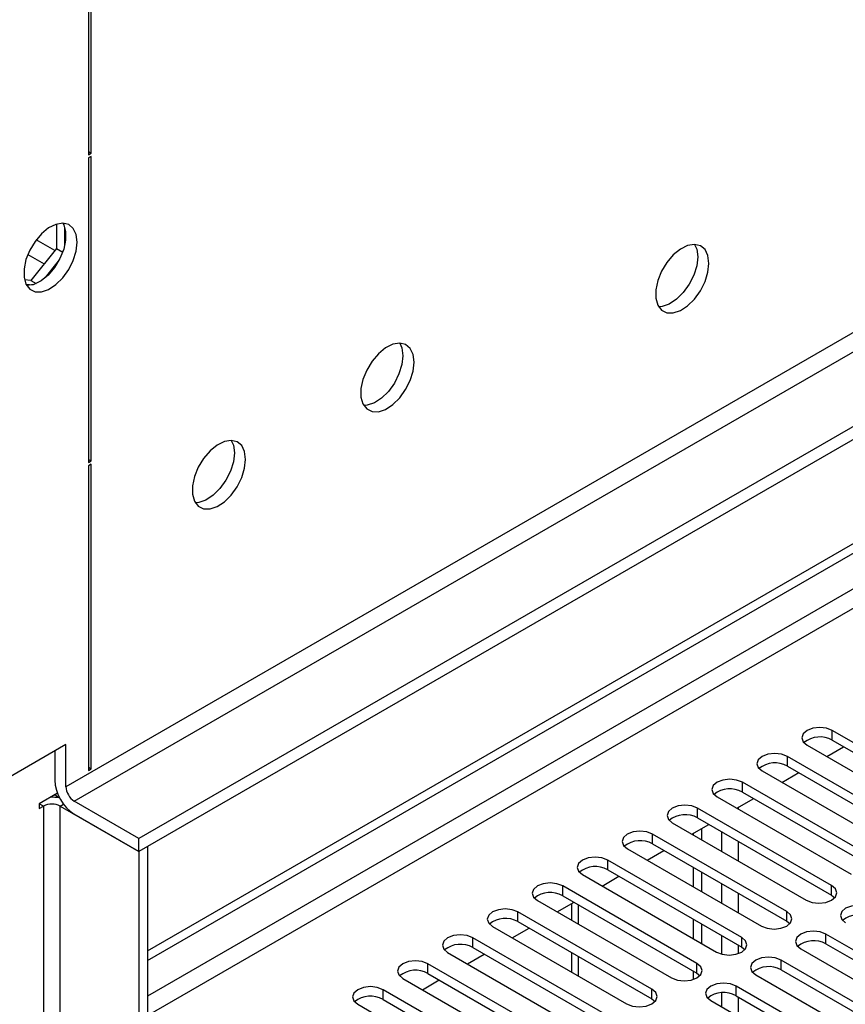
# Model space of a CAD drawing. Units: millimetres. Extents: x 2 to 5882, y 6 to 8322.
# Drawn here: x 1150 to 1254, y 904 to 1028 of the extents above; entities that cross this region are included whole.
import ezdxf

# ---------------------------------------------------------------- set-up
doc = ezdxf.new("R2010")
doc.units = ezdxf.units.MM
doc.header["$LTSCALE"] = 28

msp = doc.modelspace()

# ---------------------------------------------------------------- linework, layer by layer
at = {"color": 7, "linetype": 'Continuous', "lineweight": 25}
for p, q in [((2614.294, 1761.843), (1165.255, 925.331)), ((2614.294, 1760.21), (1165.255, 923.698)), ((1166.316, 911.195), (2281.6, 1555.035)), ((1166.316, 909.971), (2282.661, 1554.423)), ((1158.891, 1033.522), (1158.891, 1011.475)), ((1159.245, 1011.679), (1159.245, 1033.726)), ((1158.891, 1011.883), (1159.245, 1011.679)), ((1158.891, 1011.475), (1159.245, 1011.679)), ((1159.245, 1011.271), (1158.891, 1011.067)), ((1158.891, 1011.067), (1158.891, 972.689)), ((1159.245, 972.893), (1159.245, 1011.271)), ((1154.861, 1002.724), (1154.861, 999.654)), ((1155.921, 1000.073), (1155.921, 1002.3)), ((1154.861, 999.654), (1151.643, 995.652)), ((1154.861, 999.654), (1155.659, 999.193)), ((1153.477, 996.001), (1155.148, 998.079)), ((1151.643, 995.652), (1150.852, 995.722)), ((1151.038, 995.188), (1151.93, 995.108)), ((1151.643, 995.652), (1152.326, 995.257)), ((1158.891, 973.097), (1159.245, 972.893)), ((1158.891, 972.689), (1159.245, 972.893)), ((1159.245, 972.485), (1158.891, 972.281)), ((1158.891, 972.281), (1158.891, 933.904)), ((1159.245, 934.108), (1159.245, 972.485)), ((1269.447, 929.196), (1252.565, 938.942)), ((1156.063, 937.17), (1114.874, 913.392)), ((1156.063, 931.862), (1156.063, 937.17)), ((1249.383, 937.105), (1266.265, 927.359)), ((1251.865, 935.672), (1253.986, 936.897)), ((1252.565, 937.717), (1269.447, 927.971)), ((1154.648, 936.354), (1154.648, 932.679)), ((1263.79, 925.93), (1246.908, 935.676)), ((1158.891, 934.312), (1159.245, 934.108)), ((1158.891, 933.904), (1159.245, 934.108)), ((1246.908, 934.452), (1263.79, 924.706)), ((1243.726, 933.839), (1260.608, 924.094)), ((1246.208, 932.406), (1248.33, 933.631)), ((1258.133, 922.665), (1241.251, 932.411)), ((1154.988, 931.038), (1152.704, 929.719)), ((1154.648, 930.841), (1154.649, 930.841)), ((1238.069, 930.574), (1254.951, 920.828)), ((1241.251, 931.186), (1258.133, 921.44)), ((1152.704, 929.719), (1152.704, 929.107)), ((1152.704, 929.107), (1153.234, 929.413)), ((1155.356, 929.413), (1165.255, 923.698)), ((1165.255, 925.331), (1157.123, 930.025)), ((1252.477, 919.399), (1235.594, 929.145)), ((1240.551, 929.141), (1242.673, 930.365)), ((1165.255, 923.698), (1157.123, 928.392)), ((1235.594, 927.92), (1252.477, 918.174)), ((1232.412, 927.308), (1249.294, 917.562)), ((1234.895, 925.875), (1237.016, 927.1)), ((1246.82, 916.134), (1229.937, 925.879)), ((1235.082, 925.767), (1235.082, 925.983)), ((1236.143, 925.155), (1236.143, 926.596)), ((1165.255, 923.698), (1165.255, 925.331)), ((1166.316, 924.31), (1165.255, 923.698)), ((1166.316, 924.31), (1166.316, 595.244)), ((1229.937, 924.655), (1246.82, 914.909)), ((1165.255, 923.698), (1165.255, 594.632)), ((1226.756, 924.043), (1243.638, 914.297)), ((1229.238, 922.61), (1231.359, 923.834)), ((1241.163, 912.868), (1224.281, 922.614)), ((1221.099, 920.777), (1237.981, 911.031)), ((1223.581, 919.344), (1225.702, 920.568)), ((1224.281, 921.389), (1241.163, 911.643)), ((1235.082, 919.236), (1235.082, 921.685)), ((1236.143, 918.624), (1236.143, 921.073)), ((1235.506, 909.602), (1218.624, 919.348)), ((1218.624, 918.123), (1235.506, 908.377)), ((1252.477, 918.174), (1252.87, 917.868)), ((1215.442, 917.511), (1232.324, 907.765)), ((1217.924, 916.078), (1220.045, 917.303)), ((1219.708, 917.108), (1219.708, 915.049)), ((1229.849, 906.337), (1212.967, 916.083)), ((1212.967, 914.858), (1229.849, 905.112)), ((1235.082, 912.705), (1235.082, 915.154)), ((1236.143, 912.092), (1236.143, 914.541)), ((1246.82, 914.909), (1247.213, 914.603)), ((1209.785, 914.246), (1226.667, 904.5)), ((1212.267, 912.813), (1214.388, 914.037)), ((1278.551, 897.815), (1251.769, 913.276)), ((1224.192, 903.071), (1207.31, 912.817)), ((1251.769, 912.051), (1278.551, 896.591)), ((1204.128, 910.98), (1221.01, 901.234)), ((1206.61, 909.547), (1208.731, 910.771)), ((1207.31, 911.592), (1224.192, 901.846)), ((1219.708, 910.966), (1219.708, 908.517)), ((1241.163, 911.643), (1241.556, 911.337)), ((1248.587, 911.439), (1275.369, 895.979)), ((1218.535, 899.805), (1201.653, 909.551)), ((1272.894, 894.55), (1246.113, 910.011)), ((1201.653, 908.326), (1218.535, 898.581)), ((1235.082, 907.573), (1235.082, 908.622)), ((1235.506, 908.377), (1235.899, 908.071)), ((1242.931, 908.174), (1269.712, 892.713)), ((1246.113, 908.786), (1272.894, 893.325)), ((1198.471, 907.714), (1215.353, 897.969)), ((1200.953, 906.281), (1203.075, 907.506)), ((1212.879, 896.54), (1195.996, 906.286)), ((1257.338, 896.999), (1240.456, 906.745)), ((1192.814, 904.449), (1209.697, 894.703)), ((1195.996, 905.061), (1212.879, 895.315)), ((1229.849, 905.112), (1230.242, 904.806)), ((1237.274, 904.908), (1254.156, 895.162)), ((1240.456, 905.52), (1257.338, 895.774))]:
    msp.add_line(p, q, dxfattribs=at)
at = {"color": 8, "linetype": 'Continuous', "lineweight": 25}
for p, q in [((2552.952, 1738.27), (1156.063, 931.862)), ((1157.123, 930.025), (2554.013, 1736.432)), ((2282.661, 1549.932), (1166.316, 905.48)), ((1166.316, 903.03), (2283.721, 1548.095)), ((1154.67, 999.417), (1152.332, 1000.767)), ((1151.272, 998.929), (1153.325, 997.744)), ((1252.565, 937.717), (1252.565, 938.942)), ((1246.908, 934.452), (1246.908, 935.676)), ((1241.251, 931.186), (1241.251, 932.411)), ((1154.109, 930.529), (1154.649, 930.841)), ((1153.234, 929.413), (1152.704, 929.719)), ((1153.234, 929.413), (1153.234, 600.347)), ((1155.356, 929.413), (1155.763, 929.648)), ((1155.356, 600.347), (1155.356, 929.413)), ((1235.594, 927.92), (1235.594, 929.145)), ((1240.739, 929.033), (1240.739, 929.249)), ((1229.937, 924.655), (1229.937, 925.879)), ((1238.617, 926.175), (1238.617, 923.726)), ((1240.739, 922.501), (1240.739, 924.95)), ((1224.281, 921.389), (1224.281, 922.614)), ((1218.624, 918.123), (1218.624, 919.348)), ((1238.617, 919.644), (1238.617, 917.195)), ((1252.477, 918.174), (1252.477, 919.399)), ((1240.739, 915.97), (1240.739, 918.419)), ((1220.586, 914.541), (1220.586, 916.99)), ((1212.967, 914.858), (1212.967, 916.083)), ((1246.82, 914.909), (1246.82, 916.134)), ((1238.617, 913.112), (1238.617, 910.773)), ((1251.769, 912.051), (1251.769, 913.276)), ((1207.31, 911.592), (1207.31, 912.817)), ((1240.739, 910.839), (1240.739, 911.888)), ((1241.163, 911.643), (1241.163, 912.868)), ((1201.653, 908.326), (1201.653, 909.551)), ((1220.586, 908.01), (1220.586, 910.459)), ((1235.506, 908.377), (1235.506, 909.602)), ((1246.113, 908.786), (1246.113, 910.011)), ((1195.996, 905.061), (1195.996, 906.286)), ((1229.849, 905.112), (1229.849, 906.337)), ((1238.617, 905.893), (1238.617, 904.132)), ((1240.456, 905.52), (1240.456, 906.745)), ((1240.739, 902.908), (1240.739, 905.357))]:
    msp.add_line(p, q, dxfattribs=at)
at = {"color": 7, "linetype": 'Continuous', "lineweight": 25, "flags": 128}
for points in [[(1157.477, 1000.452), (1157.352, 1001.426), (1156.988, 1002.185), (1156.411, 1002.671), (1155.663, 1002.849), (1154.802, 1002.705), (1153.889, 1002.25), (1152.993, 1001.518), (1152.181, 1000.563), (1151.513, 999.456), (1151.037, 998.28), (1150.791, 997.12), (1150.791, 996.064), (1151.037, 995.189), (1151.513, 994.561), (1152.181, 994.226), (1152.993, 994.209), (1153.889, 994.511), (1154.802, 995.11), (1155.663, 995.961), (1156.411, 997.002), (1156.988, 998.154), (1157.352, 999.333), (1157.477, 1000.452)], [(1155.678, 1002.848), (1155.785, 1002.653), (1156.032, 1001.778), (1156.032, 1000.722), (1155.785, 999.562), (1155.309, 998.386), (1154.641, 997.279), (1153.829, 996.324), (1152.933, 995.592), (1152.021, 995.137), (1151.159, 994.993), (1151.144, 994.994)], [(1237.027, 997.791), (1236.902, 998.765), (1236.537, 999.524), (1235.96, 1000.01), (1235.213, 1000.187), (1234.351, 1000.044), (1233.439, 999.589), (1232.543, 998.857), (1231.731, 997.902), (1231.062, 996.795), (1230.587, 995.618), (1230.34, 994.459), (1230.34, 993.403), (1230.587, 992.528), (1231.062, 991.9), (1231.731, 991.565), (1232.543, 991.548), (1233.439, 991.85), (1234.351, 992.449), (1235.213, 993.3), (1235.96, 994.34), (1236.537, 995.493), (1236.902, 996.672), (1237.027, 997.791)], [(1235.228, 1000.187), (1235.488, 999.582), (1235.612, 998.607)], [(1235.612, 998.607), (1235.488, 997.489), (1235.123, 996.309), (1234.546, 995.157), (1233.799, 994.116), (1232.937, 993.265), (1232.024, 992.666), (1231.129, 992.364), (1230.693, 992.333)], [(1199.903, 985.342), (1199.779, 986.316), (1199.414, 987.075), (1198.837, 987.561), (1198.09, 987.739), (1197.228, 987.595), (1196.315, 987.14), (1195.42, 986.408), (1194.608, 985.453), (1193.939, 984.346), (1193.464, 983.17), (1193.217, 982.01), (1193.217, 980.954), (1193.464, 980.079), (1193.939, 979.451), (1194.608, 979.116), (1195.42, 979.099), (1196.315, 979.401), (1197.228, 980), (1198.09, 980.851), (1198.837, 981.892), (1199.414, 983.044), (1199.779, 984.224), (1199.903, 985.342)], [(1198.105, 987.738), (1198.365, 987.133), (1198.489, 986.158)], [(1198.489, 986.158), (1198.365, 985.04), (1198, 983.861), (1197.423, 982.708), (1196.676, 981.668), (1195.814, 980.816), (1194.901, 980.217), (1194.006, 979.915), (1193.57, 979.884)], [(1178.69, 973.096), (1178.566, 974.07), (1178.201, 974.829), (1177.624, 975.315), (1176.877, 975.492), (1176.015, 975.349), (1175.102, 974.894), (1174.207, 974.162), (1173.394, 973.207), (1172.726, 972.1), (1172.251, 970.924), (1172.004, 969.764), (1172.004, 968.708), (1172.251, 967.833), (1172.726, 967.205), (1173.394, 966.87), (1174.207, 966.853), (1175.102, 967.155), (1176.015, 967.754), (1176.877, 968.605), (1177.624, 969.646), (1178.201, 970.798), (1178.566, 971.977), (1178.69, 973.096)], [(1176.891, 975.492), (1177.151, 974.887), (1177.276, 973.912)], [(1177.276, 973.912), (1177.151, 972.794), (1176.787, 971.615), (1176.21, 970.462), (1175.462, 969.421), (1174.601, 968.57), (1173.688, 967.971), (1172.792, 967.669), (1172.357, 967.638)], [(1252.565, 938.942), (1251.835, 939.224), (1250.974, 939.322), (1250.113, 939.224), (1249.383, 938.942), (1248.895, 938.521), (1248.724, 938.024), (1248.895, 937.526), (1249.383, 937.105)], [(1246.908, 935.676), (1246.178, 935.958), (1245.317, 936.057), (1244.456, 935.958), (1243.726, 935.676), (1243.238, 935.255), (1243.067, 934.758), (1243.238, 934.261), (1243.726, 933.839)], [(1241.251, 932.411), (1240.521, 932.692), (1239.66, 932.791), (1238.799, 932.692), (1238.069, 932.411), (1237.581, 931.989), (1237.41, 931.492), (1237.581, 930.995), (1238.069, 930.574)], [(1155.145, 930.462), (1155.022, 930.578), (1154.649, 930.841)], [(1235.594, 929.145), (1234.864, 929.427), (1234.003, 929.525), (1233.142, 929.427), (1232.412, 929.145), (1231.925, 928.724), (1231.753, 928.227), (1231.925, 927.73), (1232.412, 927.308)], [(1229.937, 925.879), (1229.208, 926.161), (1228.346, 926.26), (1227.485, 926.161), (1226.755, 925.879), (1226.268, 925.458), (1226.097, 924.961), (1226.268, 924.464), (1226.756, 924.043)], [(1224.281, 922.614), (1223.551, 922.895), (1222.69, 922.994), (1221.829, 922.895), (1221.099, 922.614), (1220.611, 922.192), (1220.44, 921.695), (1220.611, 921.198), (1221.099, 920.777)], [(1218.624, 919.348), (1217.894, 919.63), (1217.033, 919.729), (1216.172, 919.63), (1215.442, 919.348), (1214.954, 918.927), (1214.783, 918.43), (1214.954, 917.933), (1215.442, 917.511)], [(1249.294, 917.562), (1250.025, 917.281), (1250.885, 917.182), (1251.747, 917.281), (1252.476, 917.562), (1252.964, 917.984), (1253.135, 918.481), (1252.964, 918.978), (1252.477, 919.399)], [(1257.426, 916.542), (1256.696, 916.823), (1255.835, 916.922), (1254.974, 916.823), (1254.244, 916.542), (1253.757, 916.12), (1253.585, 915.623), (1253.757, 915.126), (1254.244, 914.705)], [(1212.967, 916.083), (1212.237, 916.364), (1211.376, 916.463), (1210.515, 916.364), (1209.785, 916.083), (1209.297, 915.661), (1209.126, 915.164), (1209.297, 914.667), (1209.785, 914.246)], [(1243.638, 914.297), (1244.368, 914.015), (1245.229, 913.916), (1246.09, 914.015), (1246.82, 914.297), (1247.307, 914.718), (1247.479, 915.215), (1247.307, 915.712), (1246.82, 916.134)], [(1207.31, 912.817), (1206.58, 913.099), (1205.719, 913.197), (1204.858, 913.099), (1204.128, 912.817), (1203.64, 912.396), (1203.469, 911.898), (1203.64, 911.401), (1204.128, 910.98)], [(1251.769, 913.276), (1251.039, 913.558), (1250.178, 913.657), (1249.317, 913.558), (1248.587, 913.276), (1248.1, 912.855), (1247.928, 912.358), (1248.1, 911.861), (1248.587, 911.439)], [(1237.981, 911.031), (1238.711, 910.75), (1239.572, 910.651), (1240.433, 910.749), (1241.163, 911.031), (1241.651, 911.452), (1241.822, 911.95), (1241.65, 912.447), (1241.163, 912.868)], [(1201.653, 909.551), (1200.923, 909.833), (1200.062, 909.932), (1199.201, 909.833), (1198.471, 909.551), (1197.983, 909.13), (1197.812, 908.633), (1197.983, 908.136), (1198.471, 907.714)], [(1232.324, 907.765), (1233.054, 907.484), (1233.915, 907.385), (1234.776, 907.484), (1235.506, 907.765), (1235.994, 908.187), (1236.165, 908.684), (1235.994, 909.181), (1235.506, 909.602)], [(1246.113, 910.011), (1245.383, 910.292), (1244.522, 910.391), (1243.661, 910.292), (1242.93, 910.01), (1242.443, 909.589), (1242.271, 909.092), (1242.443, 908.595), (1242.931, 908.174)], [(1240.456, 906.745), (1239.726, 907.026), (1238.865, 907.125), (1238.004, 907.027), (1237.274, 906.745), (1236.786, 906.324), (1236.615, 905.826), (1236.786, 905.329), (1237.274, 904.908)], [(1195.996, 906.286), (1195.266, 906.567), (1194.405, 906.666), (1193.544, 906.567), (1192.814, 906.286), (1192.327, 905.864), (1192.155, 905.367), (1192.327, 904.87), (1192.814, 904.449)], [(1226.667, 904.5), (1227.397, 904.218), (1228.258, 904.119), (1229.119, 904.218), (1229.849, 904.5), (1230.337, 904.921), (1230.508, 905.418), (1230.337, 905.915), (1229.849, 906.337)]]:
    msp.add_lwpolyline(points, dxfattribs=at)
at = {"color": 7, "linetype": 'Continuous', "lineweight": 25}
for centre, radius, start, end in [((1251.002, 934.938), 3.188, 60.64814, 129.13795), ((1245.345, 931.673), 3.188, 60.64233, 129.14112), ((1160.022, 932.923), 5.379, 182.60544, 237.39457), ((1158.365, 931.967), 2.305, 182.60548, 237.39429), ((1154.295, 925.434), 5.098, 79.05893, 92.11637), ((1239.688, 928.407), 3.188, 60.6437, 129.14238), ((1154.295, 927.366), 2.305, 62.60236, 117.38998), ((1234.032, 925.141), 3.188, 60.64985, 129.13624), ((1228.375, 921.876), 3.188, 60.6437, 129.14238), ((1222.718, 918.61), 3.188, 60.64777, 129.13832), ((1217.061, 915.345), 3.188, 60.6437, 129.14238), ((1255.864, 912.538), 3.188, 60.64985, 129.13624), ((1211.404, 912.079), 3.188, 60.64814, 129.13795), ((1205.747, 908.814), 3.188, 60.64233, 129.14112), ((1250.207, 909.273), 3.188, 60.6437, 129.14238), ((1200.09, 905.548), 3.188, 60.6437, 129.14238), ((1244.55, 906.007), 3.188, 60.64777, 129.13832), ((1238.893, 902.741), 3.188, 60.6437, 129.14238), ((1194.434, 902.282), 3.188, 60.64985, 129.13624)]:
    msp.add_arc(centre, radius, start, end, dxfattribs=at)

doc.saveas('drawing.dxf')
